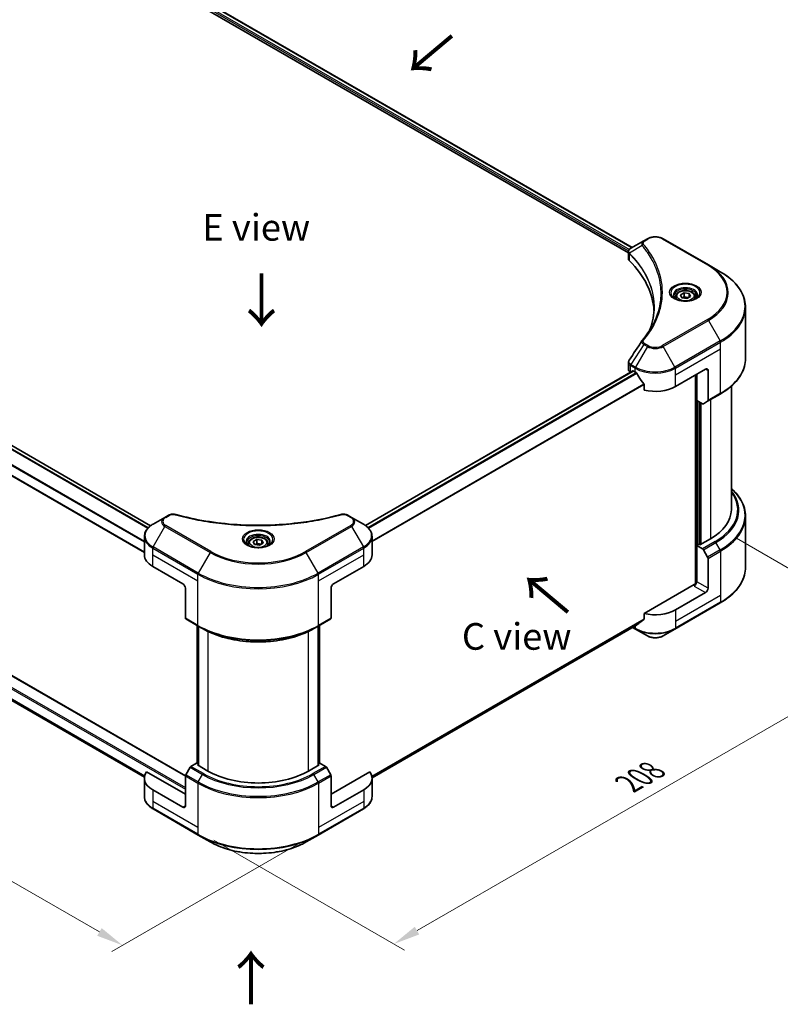
# Model space of a CAD drawing. Units: millimetres. Extents: x 0 to 7684, y 0 to 1264.
# Drawn here: x 214 to 428, y 397 to 674 of the extents above; entities that cross this region are included whole.
import ezdxf

# ---------------------------------------------------------------- set-up
doc = ezdxf.new("R2010")
doc.units = ezdxf.units.MM
doc.header["$LTSCALE"] = 3
doc.layers.get('Defpoints').update_dxf_attribs({"lineweight": 25})
for name, color, linetype, lineweight in [('Dimension (ISO)', 7, 'Continuous', 18), ('Symbol (ISO)', 7, 'Continuous', 18), ('Visible (ISO)', 7, 'Continuous', 35), ('Visible Narrow (ISO)', 7, 'Continuous', 25)]:
    doc.layers.add(name, color=color, linetype=linetype, lineweight=lineweight)
doc.styles.add('Note Text (TK)', font='MS PGothic.ttf')
doc.dimstyles.new('Default - Method 1b (TK)', dxfattribs={"dimscale": 3, "dimtxt": 2.5, "dimasz": 2.5, "dimexe": 1, "dimexo": 1.5, "dimgap": 1, "dimtad": 1, "dimrnd": 1e-08, "dimdsep": 46, "dimtxsty": 'Note Text (TK)', "dimcen": 0.09, "dimdle": 5, "dimclrd": 100, "dimclre": 100, "dimclrt": 7, "dimadec": 1, "dimazin": 1, "dimtfac": 1, "dimtmove": 0, "dimatfit": 3, "dimfxl": 1, "dimtolj": 1, "dimlwd": -1, "dimlwe": -1, "dimarcsym": 0})

# ---------------------------------------------------------------- blocks, each defined once
blk = doc.blocks.new('*D17')
at = {"layer": 'Defpoints', "color": 0}
for p in [(80.34, 571.23), (25.18, 539.39), (298.13, 445.49)]:
    blk.add_point(p, dxfattribs=at)
at = {"layer": 'Dimension (ISO)', "color": 100}
for p, q in [((75.84, 568.63), (22.18, 537.65)), ((236.48, 417.39), (31.68, 535.64)), ((293.63, 442.89), (239.97, 411.91))]:
    blk.add_line(p, q, dxfattribs=at)
for points in [[(32.3, 536.72), (31.05, 534.55), (25.18, 539.39)], [(237.1, 418.48), (235.85, 416.31), (242.97, 413.64)]]:
    blk.add_solid(points, dxfattribs=at)
at = {"layer": 'Dimension (ISO)', "color": 7, "insert": (131.18, 485.19), "char_height": 7.5, "attachment_point": 4, "rotation": 330, "style": 'Note Text (TK)'}
blk.add_mtext('\\A1;{\\Q30.000;\\W0.816;\\H0.816x;308}', dxfattribs=at)
blk = doc.blocks.new('*D18')
at = {"layer": 'Defpoints', "color": 0}
for p in [(411.26, 530.77), (264.19, 445.86), (319.34, 414.02)]:
    blk.add_point(p, dxfattribs=at)
at = {"layer": 'Dimension (ISO)', "color": 100}
for p, q in [((415.76, 528.18), (469.42, 497.2)), ((459.92, 495.18), (325.84, 417.77)), ((268.69, 443.26), (322.34, 412.28))]:
    blk.add_line(p, q, dxfattribs=at)
for points in [[(459.3, 496.26), (460.55, 494.1), (466.42, 498.93)], [(325.21, 418.85), (326.46, 416.68), (319.34, 414.02)]]:
    blk.add_solid(points, dxfattribs=at)
at = {"layer": 'Dimension (ISO)', "color": 7, "insert": (385.28, 459.08), "char_height": 7.5, "attachment_point": 4, "rotation": 30, "style": 'Note Text (TK)'}
blk.add_mtext('\\A1;{\\Q-30.000;\\W0.816;\\H0.816x;208}', dxfattribs=at)

msp = doc.modelspace()

# ---------------------------------------------------------------- linework, layer by layer
at = {"layer": 'Visible (ISO)'}
for p, q in [((239.2251, 692.8085), (385.3312, 608.4542)), ((240.3414, 694.2737), (386.3625, 609.9683)), ((250.8848, 531.6971), (104.8212, 616.0269)), ((390.6545, 612.4463), (389.709, 611.9004)), ((407.8322, 605.0978), (395.1043, 612.4463)), ((249.1149, 524.1878), (99.8243, 610.3808)), ((389.709, 611.9004), (386.0314, 609.7771)), ((385.3312, 606.8533), (385.3312, 608.7516)), ((385.4663, 608.3761), (385.467, 608.3758)), ((385.8747, 608.1404), (385.8768, 608.1391)), ((411.1606, 603.1762), (407.8322, 605.0978)), ((393.1175, 603.9587), (393.119, 603.9578)), ((398.6147, 596.1762), (398.6147, 595.5562)), ((399.9705, 596.6368), (400.9911, 597.2261)), ((400.344, 595.8319), (399.9705, 596.6368)), ((401.7382, 595.6162), (400.344, 595.8319)), ((400.9911, 597.2261), (402.3853, 597.0104)), ((400.9911, 596.1646), (400.9911, 597.2261)), ((402.7589, 596.2054), (401.7382, 595.6162)), ((402.3853, 597.0104), (402.7589, 596.2054)), ((402.3853, 595.9898), (402.3853, 597.0104)), ((404.1147, 596.1762), (404.1147, 595.5562)), ((418.2936, 578.7906), (418.2936, 593.1493)), ((385.3312, 575.701), (385.3312, 577.5992)), ((311.3031, 531.7882), (386.5776, 575.2479)), ((385.9169, 574.8845), (385.9326, 574.8755)), ((386.7276, 575.233), (387.2225, 574.9473)), ((398.5362, 570.8648), (407.0215, 575.7638)), ((404.1931, 574.1308), (404.1931, 515.2234)), ((404.5466, 566.9864), (404.5466, 574.3349)), ((407.7286, 575.3555), (407.7286, 566.9514)), ((389.7567, 571.4227), (389.7567, 569.8784)), ((414.2936, 536.1637), (414.2936, 570.9911)), ((407.6251, 566.7225), (411.1606, 568.7637)), ((406.168, 566.0503), (404.5466, 566.9864)), ((405.2537, 526.4065), (405.2537, 566.5782)), ((407.6251, 566.7225), (406.418, 566.0256)), ((90.5291, 559.5303), (260.6511, 461.3104)), ((103.1501, 545.2152), (249.1312, 460.9329)), ((254.89, 534.0626), (251.5616, 532.141)), ((255.8355, 534.6085), (254.89, 534.0626)), ((307.423, 534.0626), (306.4775, 534.6085)), ((310.7514, 532.141), (307.423, 534.0626)), ((418.2936, 534.3616), (418.2936, 520.0028)), ((249.1149, 523.508), (249.1149, 528.6461)), ((278.4065, 526.774), (278.4065, 526.154)), ((279.7623, 527.2346), (280.7829, 527.8238)), ((280.1359, 526.4297), (279.7623, 527.2346)), ((280.7829, 527.8238), (282.1771, 527.6082)), ((280.7829, 526.7624), (280.7829, 527.8238)), ((282.5507, 526.8032), (281.5301, 526.214)), ((282.1771, 527.6082), (282.5507, 526.8032)), ((282.1771, 526.5875), (282.1771, 527.6082)), ((283.9065, 526.774), (283.9065, 526.154)), ((313.1981, 523.508), (313.1981, 528.6461)), ((405.1123, 526.4882), (404.5466, 526.1616)), ((405.4659, 526.2841), (405.1123, 526.4882)), ((408.4357, 527.9987), (405.4659, 526.2841)), ((281.5301, 526.214), (280.1359, 526.4297)), ((404.5466, 526.1616), (406.168, 525.2255)), ((404.5466, 526.1616), (404.5466, 515.9554)), ((406.418, 524.9616), (407.6251, 522.8708)), ((407.7286, 514.1183), (407.7286, 522.5224)), ((251.458, 520.242), (259.9433, 515.343)), ((302.3697, 515.343), (310.855, 520.242)), ((260.6504, 514.1183), (260.6504, 505.7142)), ((301.6626, 514.1183), (301.6626, 505.7142)), ((403.8395, 515.1389), (389.7567, 507.0081)), ((407.0215, 512.8935), (398.5362, 507.9945)), ((398.4327, 502.6275), (411.1606, 509.976)), ((260.754, 505.4853), (264.2895, 503.444)), ((298.0235, 503.444), (301.5591, 505.4853)), ((389.7567, 507.0081), (389.7567, 505.4638)), ((263.9567, 464.8526), (263.9567, 503.6362)), ((264.2895, 503.444), (265.4966, 502.7471)), ((264.3102, 503.4321), (264.3102, 464.2402)), ((298.0235, 503.444), (296.8164, 502.7471)), ((298.0028, 464.2402), (298.0028, 503.4321)), ((298.3564, 503.6362), (298.3564, 464.8526)), ((313.1945, 460.777), (387.6412, 503.7588)), ((386.5039, 503.1022), (387.3261, 502.6275)), ((387.3261, 502.6275), (390.6545, 500.7059)), ((395.1043, 500.7059), (398.4327, 502.6275)), ((261.9611, 463.7244), (260.754, 461.6336)), ((263.8324, 464.9243), (262.2111, 463.9883)), ((264.3102, 464.6485), (263.8324, 464.9243)), ((264.0445, 464.3936), (264.3102, 464.547)), ((267.0144, 462.679), (264.0445, 464.3936)), ((298.2685, 464.3936), (295.2986, 462.679)), ((298.4806, 464.9243), (298.0028, 464.6485)), ((298.0028, 464.547), (298.2685, 464.3936)), ((300.1019, 463.9883), (298.4806, 464.9243)), ((301.5591, 461.6336), (300.3519, 463.7244)), ((249.1149, 460.6377), (249.1149, 455.4996)), ((260.6504, 456.147), (249.7495, 462.4406)), ((260.6504, 452.881), (260.6504, 461.2851)), ((312.5635, 462.4406), (301.6626, 456.147)), ((301.6626, 452.881), (301.6626, 461.2851)), ((313.1981, 460.6377), (313.1981, 455.4996)), ((259.9433, 452.4728), (251.458, 457.3718)), ((310.855, 457.3718), (302.3697, 452.4728)), ((251.5616, 452.0047), (264.2895, 444.6563)), ((298.0235, 444.6563), (310.7514, 452.0047)), ((264.2895, 444.6563), (267.6179, 442.7346)), ((294.6951, 442.7346), (298.0235, 444.6563))]:
    msp.add_line(p, q, dxfattribs=at)
for centre, major_axis, ratio, start_param, end_param in [((386.2705, 609.3378), (-0.2535, 0.431), 0.57192456, 6.27803832, 6.2829531), ((386.0371, 607.4803), (-0.9459, -2.4314), 0.56075394, 3.75157576, 3.75945641), ((387.3312, 606.8533), (-2, 0), 0.57735027, 0, 0.523143), ((340.5535, 591.2772), (52, 0), 0.57735027, 0.03293186, 0.523143), ((387.3312, 575.701), (-2, 0), 0.57735027, 0, 0.78539816), ((386.7276, 574.9881), (-0.15, 0.2598), 0.57735027, 5.49778714, 6.28318531), ((392.8794, 578.2132), (8, 0), 0.57735027, 3.92699082, 3.97194189), ((392.8794, 578.7031), (5.439, -11.2199), 0.5228786, 4.82400679, 4.91764363), ((392.8794, 578.7031), (5.439, -11.2199), 0.5228786, 4.91764363, 5.12523399), ((407.0215, 574.9473), (0.5, 0.866), 0.57735027, 5.49778714, 7.06858347), ((392.8794, 574.1308), (8, 0), 0.57735027, 4.31138759, 5.49778714), ((406.168, 566.4586), (0.25, -0.433), 0.57735027, 5.49778714, 6.28318531), ((407.3751, 567.1555), (0.25, -0.433), 0.57735027, 0, 0.78539816), ((394.2936, 536.1637), (20, 0), 0.57735027, 5.49778714, 6.28318531), ((406.168, 524.8173), (0.25, -0.433), 0.57735027, 1.57079633, 2.35619449), ((257.1149, 523.508), (-8, 0), 0.57735027, 0, 0.78539816), ((305.1981, 523.508), (8, 0), 0.57735027, 5.49778714, 6.28318531), ((407.3751, 522.7265), (0.25, -0.433), 0.57735027, 0.78539816, 1.57079633), ((403.8395, 515.5471), (-0.5, -0.866), 0.57735027, 0.78539816, 2.35619449), ((259.9433, 514.5265), (-0.5, 0.866), 0.57735027, 3.92699082, 5.49778714), ((302.3697, 514.5265), (-0.5, -0.866), 0.57735027, 3.92699082, 5.49778714), ((404.1931, 514.9348), (0.5, 0), 0.57735027, 1.32748183, 2.35619449), ((407.0215, 513.71), (0.5, 0.866), 0.57735027, 3.92699082, 5.49778714), ((392.8794, 511.2605), (-8, 0), 0.57735027, 1.16979494, 2.35619449), ((261.004, 505.9183), (-0.25, -0.433), 0.57735027, 5.49778714, 6.28318531), ((301.3091, 505.9183), (0.25, -0.433), 0.57735027, 0, 0.78539816), ((392.8794, 506.6881), (-7.9882, -5.5845), 0.07779162, 5.0684181, 5.27600846), ((392.8794, 506.6881), (-7.9882, -5.5845), 0.07779162, 5.27600846, 5.36964529), ((262.2111, 463.58), (-0.25, -0.433), 0.57735027, 3.92699082, 4.71238898), ((300.1019, 463.58), (-0.25, 0.433), 0.57735027, 4.71238898, 5.49778714), ((257.1149, 460.6377), (-8, 0), 0.57735027, 5.88218392, 7.06858347), ((261.004, 461.4893), (-0.25, -0.433), 0.57735027, 4.71238898, 5.49778714), ((281.1565, 470.8439), (-20, 0), 0.57735027, 0.78539816, 2.35619449), ((301.3091, 461.4893), (-0.25, 0.433), 0.57735027, 3.92699082, 4.71238898), ((305.1981, 460.6377), (8, 0), 0.57735027, 5.49778714, 6.6841867), ((259.9433, 453.2893), (0.5, -0.866), 0.57735027, 5.49778714, 7.06858347), ((302.3697, 453.2893), (-0.5, -0.866), 0.57735027, 5.49778714, 7.06858347)]:
    msp.add_ellipse(centre, major_axis=major_axis, ratio=ratio, start_param=start_param, end_param=end_param, dxfattribs=at)
for points, knots in [([(390.6545, 612.4463), (390.9006, 612.5884), (391.1761, 612.703), (391.7645, 612.8761), (392.0775, 612.9344), (392.7164, 612.9929), (393.0423, 612.9929), (393.6813, 612.9344), (393.9942, 612.8761), (394.5827, 612.703), (394.8582, 612.5884), (395.1043, 612.4463)], [1.57079633, 1.57079633, 1.57079633, 1.57079633, 1.88495559, 1.88495559, 2.19911486, 2.19911486, 2.51327412, 2.51327412, 2.82743339, 2.82743339, 3.14159265, 3.14159265, 3.14159265, 3.14159265]), ([(385.3312, 608.7497), (385.3308, 608.8665), (385.355, 608.9854), (385.4422, 609.2081), (385.507, 609.3142), (385.6835, 609.5284), (385.8049, 609.6332), (385.9671, 609.7387), (385.9918, 609.754), (386.0171, 609.7688)], [0, 0, 0, 0, 0.043673718, 0.043673718, 0.089096024, 0.089096024, 0.145939145, 0.145939145, 0.155900815, 0.155900815, 0.155900815, 0.155900815]), ([(418.2936, 593.1493), (418.2936, 593.9051), (418.1904, 594.6607), (417.7825, 596.1474), (417.4781, 596.8784), (416.6803, 598.296), (416.187, 598.9827), (415.0273, 600.2968), (414.3608, 600.9243), (412.8723, 602.1071), (412.0503, 602.6625), (411.1606, 603.1762)], [2.35619449, 2.35619449, 2.35619449, 2.35619449, 2.513274123, 2.513274123, 2.670353756, 2.670353756, 2.827433388, 2.827433388, 2.984513021, 2.984513021, 3.141592654, 3.141592654, 3.141592654, 3.141592654]), ([(398.7388, 595.4612), (398.7052, 595.4852), (398.6728, 595.5096), (398.5475, 595.6092), (398.4662, 595.6863), (398.3304, 595.8402), (398.2759, 595.9169), (398.1919, 596.0661), (398.1623, 596.1386), (398.1237, 596.2792), (398.1147, 596.3473), (398.1147, 596.4153)], [0.105628495, 0.105628495, 0.105628495, 0.105628495, 0.157079633, 0.157079633, 0.314159265, 0.314159265, 0.471238898, 0.471238898, 0.628318531, 0.628318531, 0.785398163, 0.785398163, 0.785398163, 0.785398163]), ([(398.6147, 596.1762), (398.6147, 596.3475), (398.6551, 596.5182), (398.8103, 596.8473), (398.9303, 597.0037), (399.2466, 597.298), (399.4513, 597.4314), (399.9198, 597.6534), (400.1855, 597.7403), (400.7448, 597.8577), (401.0381, 597.8885), (401.6246, 597.8927), (401.9175, 597.8664), (402.4777, 597.7584), (402.7446, 597.6767), (403.2279, 597.461), (403.4439, 597.3268), (403.7946, 597.0138), (403.9317, 596.8353), (404.0806, 596.4909), (404.1147, 596.3338), (404.1147, 596.1762)], [2.35619449, 2.35619449, 2.35619449, 2.35619449, 2.62198886, 2.62198886, 2.91161337, 2.91161337, 3.23970828, 3.23970828, 3.57841915, 3.57841915, 3.91455234, 3.91455234, 4.24911174, 4.24911174, 4.58502719, 4.58502719, 4.92367944, 4.92367944, 5.25327908, 5.25327908, 5.49778714, 5.49778714, 5.49778714, 5.49778714]), ([(404.6147, 596.4153), (404.6147, 596.3473), (404.6056, 596.2792), (404.567, 596.1386), (404.5374, 596.0661), (404.4534, 595.9169), (404.3989, 595.8402), (404.2632, 595.6863), (404.1818, 595.6092), (404.0565, 595.5096), (404.0242, 595.4852), (403.9905, 595.4612)], [3.926990817, 3.926990817, 3.926990817, 3.926990817, 4.08407045, 4.08407045, 4.241150082, 4.241150082, 4.398229715, 4.398229715, 4.555309348, 4.555309348, 4.606760485, 4.606760485, 4.606760485, 4.606760485]), ([(398.463, 595.6061), (398.7396, 595.4464), (399.0663, 595.3063), (399.791, 595.0849), (400.1895, 595.0044), (401.0174, 594.9153), (401.4469, 594.9074), (402.2884, 594.9665), (402.7004, 595.0335), (403.4596, 595.2327), (403.8072, 595.3643), (404.1612, 595.547), (404.2146, 595.5762), (404.2663, 595.6061)], [0, 0, 0, 0, 0.29880315, 0.29880315, 0.60113033, 0.60113033, 0.90635223, 0.90635223, 1.21186251, 1.21186251, 1.51493929, 1.51493929, 1.57079633, 1.57079633, 1.57079633, 1.57079633]), ([(385.3315, 577.5976), (385.3312, 577.7402), (385.36, 577.8861), (385.4482, 578.114), (385.4948, 578.2028), (385.5499, 578.2862)], [0, 0, 0, 0, 0.0519495488, 0.0519495488, 0.0870550603, 0.0870550603, 0.0870550603, 0.0870550603]), ([(418.2936, 578.7906), (418.2936, 578.0348), (418.1904, 577.2792), (417.7825, 575.7925), (417.4781, 575.0615), (416.6803, 573.6439), (416.187, 572.9572), (415.0273, 571.6431), (414.3608, 571.0156), (412.8723, 569.8328), (412.0503, 569.2774), (411.1606, 568.7637)], [3.926990817, 3.926990817, 3.926990817, 3.926990817, 4.08407045, 4.08407045, 4.241150082, 4.241150082, 4.398229715, 4.398229715, 4.555309348, 4.555309348, 4.71238898, 4.71238898, 4.71238898, 4.71238898]), ([(387.6551, 574.6272), (387.6506, 574.6351), (387.646, 574.6429), (387.621, 574.6823), (387.5955, 574.714), (387.5402, 574.7674), (387.5103, 574.7891), (387.4824, 574.8038)], [-0.0705290281, -0.0705290281, -0.0705290281, -0.0705290281, -0.0678449297, -0.0678449297, -0.056529226, -0.056529226, -0.0452135224, -0.0452135224, -0.0452135224, -0.0452135224]), ([(389.7567, 571.4227), (389.7567, 571.4534), (389.7492, 571.4877), (389.7227, 571.5475), (389.7064, 571.5733), (389.6879, 571.5965)], [-0.0932612826, -0.0932612826, -0.0932612826, -0.0932612826, -0.0819853568, -0.0819853568, -0.0730776319, -0.0730776319, -0.0730776319, -0.0730776319]), ([(418.2936, 534.3616), (418.2936, 535.1173), (418.1904, 535.873), (417.7825, 537.3597), (417.4781, 538.0906), (416.6803, 539.5083), (416.187, 540.195), (415.2091, 541.303), (414.7704, 541.7401), (414.2936, 542.1611)], [3.926990817, 3.926990817, 3.926990817, 3.926990817, 4.08407045, 4.08407045, 4.241150082, 4.241150082, 4.398229715, 4.398229715, 4.506045066, 4.506045066, 4.506045066, 4.506045066]), ([(255.8355, 534.6085), (256.0207, 534.7154), (256.2343, 534.7998), (256.6789, 534.9131), (256.9149, 534.9453), (257.3712, 534.9555), (257.5982, 534.9371), (257.8556, 534.8821), (257.9013, 534.871), (257.9462, 534.8586)], [0, 0, 0, 0, 0.072836875, 0.072836875, 0.143219194, 0.143219194, 0.209823141, 0.209823141, 0.224395958, 0.224395958, 0.224395958, 0.224395958]), ([(257.9462, 534.8586), (263.3486, 533.3725), (269.267, 532.3975), (280.8915, 531.6535), (286.7379, 531.8195), (296.4698, 533.0085), (300.5407, 533.8061), (304.3668, 534.8586)], [0, 0, 0, 0, 1.7965518, 1.7965518, 3.5088591, 3.5088591, 4.78123692, 4.78123692, 4.78123692, 4.78123692]), ([(304.3668, 534.8586), (304.5564, 534.9108), (304.7617, 534.9404), (305.1665, 534.957), (305.3706, 534.9452), (305.7791, 534.8831), (305.9866, 534.8283), (306.2812, 534.7119), (306.3828, 534.6632), (306.4775, 534.6085)], [0, 0, 0, 0, 0.061478285, 0.061478285, 0.121667356, 0.121667356, 0.18735111, 0.18735111, 0.224619233, 0.224619233, 0.224619233, 0.224619233]), ([(251.5616, 532.141), (251.2643, 531.9693), (250.988, 531.7828), (250.4844, 531.3826), (250.257, 531.1689), (249.8579, 530.7167), (249.6862, 530.4782), (249.4062, 529.9806), (249.2979, 529.7214), (249.1522, 529.1901), (249.1149, 528.9182), (249.1149, 528.6461)], [0, 0, 0, 0, 0.157079633, 0.157079633, 0.314159265, 0.314159265, 0.471238898, 0.471238898, 0.628318531, 0.628318531, 0.785398163, 0.785398163, 0.785398163, 0.785398163]), ([(313.1981, 528.6461), (313.1981, 528.9182), (313.1609, 529.1901), (313.0151, 529.7214), (312.9068, 529.9806), (312.6268, 530.4782), (312.4551, 530.7167), (312.056, 531.1689), (311.8287, 531.3826), (311.325, 531.7828), (311.0488, 531.9693), (310.7514, 532.141)], [3.926990817, 3.926990817, 3.926990817, 3.926990817, 4.08407045, 4.08407045, 4.241150082, 4.241150082, 4.398229715, 4.398229715, 4.555309348, 4.555309348, 4.71238898, 4.71238898, 4.71238898, 4.71238898]), ([(278.5307, 526.059), (278.497, 526.083), (278.4647, 526.1074), (278.3393, 526.207), (278.258, 526.2841), (278.1222, 526.438), (278.0678, 526.5147), (277.9838, 526.6639), (277.9541, 526.7364), (277.9156, 526.877), (277.9065, 526.9451), (277.9065, 527.0131)], [4.818017476, 4.818017476, 4.818017476, 4.818017476, 4.869468613, 4.869468613, 5.026548246, 5.026548246, 5.183627878, 5.183627878, 5.340707511, 5.340707511, 5.497787144, 5.497787144, 5.497787144, 5.497787144]), ([(278.4065, 526.774), (278.4065, 526.9453), (278.4469, 527.116), (278.6021, 527.4451), (278.7221, 527.6015), (279.0385, 527.8958), (279.2432, 528.0292), (279.7116, 528.2512), (279.9774, 528.3381), (280.5367, 528.4555), (280.83, 528.4862), (281.4164, 528.4905), (281.7094, 528.4642), (282.2695, 528.3562), (282.5365, 528.2745), (283.0197, 528.0588), (283.2358, 527.9246), (283.5865, 527.6116), (283.7236, 527.4331), (283.8724, 527.0887), (283.9065, 526.9316), (283.9065, 526.774)], [2.35619449, 2.35619449, 2.35619449, 2.35619449, 2.62198886, 2.62198886, 2.91161337, 2.91161337, 3.23970828, 3.23970828, 3.57841915, 3.57841915, 3.91455234, 3.91455234, 4.24911174, 4.24911174, 4.58502719, 4.58502719, 4.92367944, 4.92367944, 5.25327908, 5.25327908, 5.49778714, 5.49778714, 5.49778714, 5.49778714]), ([(284.4065, 527.0131), (284.4065, 526.9451), (284.3974, 526.877), (284.3589, 526.7364), (284.3292, 526.6639), (284.2452, 526.5147), (284.1908, 526.438), (284.055, 526.2841), (283.9737, 526.207), (283.8483, 526.1074), (283.816, 526.083), (283.7823, 526.059)], [2.35619449, 2.35619449, 2.35619449, 2.35619449, 2.513274123, 2.513274123, 2.670353756, 2.670353756, 2.827433388, 2.827433388, 2.984513021, 2.984513021, 3.035964158, 3.035964158, 3.035964158, 3.035964158]), ([(278.2549, 526.2039), (278.5314, 526.0442), (278.8581, 525.904), (279.5828, 525.6827), (279.9814, 525.6022), (280.8093, 525.5131), (281.2387, 525.5052), (282.0803, 525.5643), (282.4922, 525.6313), (283.2515, 525.8305), (283.5991, 525.9621), (283.953, 526.1448), (284.0065, 526.174), (284.0582, 526.2039)], [1.57079633, 1.57079633, 1.57079633, 1.57079633, 1.86959948, 1.86959948, 2.17192665, 2.17192665, 2.47714855, 2.47714855, 2.78265884, 2.78265884, 3.08573562, 3.08573562, 3.14159265, 3.14159265, 3.14159265, 3.14159265]), ([(418.2936, 520.0028), (418.2936, 519.2471), (418.1904, 518.4915), (417.7825, 517.0048), (417.4781, 516.2738), (416.6803, 514.8561), (416.187, 514.1694), (415.0273, 512.8553), (414.3608, 512.2279), (412.8723, 511.0451), (412.0503, 510.4897), (411.1606, 509.976)], [2.35619449, 2.35619449, 2.35619449, 2.35619449, 2.513274123, 2.513274123, 2.670353756, 2.670353756, 2.827433388, 2.827433388, 2.984513021, 2.984513021, 3.141592654, 3.141592654, 3.141592654, 3.141592654]), ([(389.6879, 505.3241), (389.7061, 505.3377), (389.722, 505.355), (389.7489, 505.4014), (389.7567, 505.4326), (389.7567, 505.4638)], [-0.0201957606, -0.0201957606, -0.0201957606, -0.0201957606, -0.0114837322, -0.0114837322, 0, 0, 0, 0]), ([(265.4966, 502.7471), (267.1496, 501.7927), (269.0546, 500.9947), (273.1887, 499.7785), (275.4172, 499.3608), (279.9865, 498.943), (282.3265, 498.943), (286.8959, 499.3608), (289.1244, 499.7785), (293.2584, 500.9947), (295.1634, 501.7927), (296.8164, 502.7471)], [1.57079633, 1.57079633, 1.57079633, 1.57079633, 1.88495559, 1.88495559, 2.19911486, 2.19911486, 2.51327412, 2.51327412, 2.82743339, 2.82743339, 3.14159265, 3.14159265, 3.14159265, 3.14159265]), ([(387.6412, 503.7588), (387.6412, 503.7588), (387.6412, 503.7588), (387.646, 503.7616), (387.6506, 503.7647), (387.6551, 503.7682)], [-0.02261472819, -0.02261472819, -0.02261472819, -0.02261472819, -0.02260378156, -0.02260378156, -0.01993037131, -0.01993037131, -0.01993037131, -0.01993037131]), ([(390.6545, 500.7059), (390.9006, 500.5638), (391.1761, 500.4492), (391.7645, 500.2761), (392.0775, 500.2177), (392.7164, 500.1593), (393.0423, 500.1593), (393.6813, 500.2177), (393.9942, 500.2761), (394.5827, 500.4492), (394.8582, 500.5638), (395.1043, 500.7059)], [1.57079633, 1.57079633, 1.57079633, 1.57079633, 1.88495559, 1.88495559, 2.19911486, 2.19911486, 2.51327412, 2.51327412, 2.82743339, 2.82743339, 3.14159265, 3.14159265, 3.14159265, 3.14159265]), ([(251.5616, 452.0047), (251.2643, 452.1764), (250.988, 452.3629), (250.4844, 452.7631), (250.257, 452.9768), (249.8579, 453.429), (249.6862, 453.6675), (249.4062, 454.1651), (249.2979, 454.4243), (249.1522, 454.9556), (249.1149, 455.2275), (249.1149, 455.4996)], [3.141592654, 3.141592654, 3.141592654, 3.141592654, 3.298672286, 3.298672286, 3.455751919, 3.455751919, 3.612831552, 3.612831552, 3.769911184, 3.769911184, 3.926990817, 3.926990817, 3.926990817, 3.926990817]), ([(313.1981, 455.4996), (313.1981, 455.2275), (313.1609, 454.9556), (313.0151, 454.4243), (312.9068, 454.1651), (312.6268, 453.6675), (312.4551, 453.429), (312.056, 452.9768), (311.8287, 452.7631), (311.325, 452.3629), (311.0488, 452.1764), (310.7514, 452.0047)], [0.785398163, 0.785398163, 0.785398163, 0.785398163, 0.942477796, 0.942477796, 1.099557429, 1.099557429, 1.256637061, 1.256637061, 1.413716694, 1.413716694, 1.570796327, 1.570796327, 1.570796327, 1.570796327]), ([(267.6179, 442.7346), (269.0488, 441.9085), (270.6965, 441.2183), (274.2707, 440.1669), (276.1968, 439.8059), (280.1455, 439.4448), (282.1675, 439.4448), (286.1163, 439.8059), (288.0423, 440.1669), (291.6165, 441.2183), (293.2642, 441.9085), (294.6951, 442.7346)], [3.14159265, 3.14159265, 3.14159265, 3.14159265, 3.45575192, 3.45575192, 3.76991118, 3.76991118, 4.08407045, 4.08407045, 4.39822972, 4.39822972, 4.71238898, 4.71238898, 4.71238898, 4.71238898])]:
    msp.add_open_spline(points, degree=3, knots=knots, dxfattribs=at)
for points, weights in [([(400.9911, 596.1646), (400.7406, 595.9365), (400.5234, 595.8041)], [2.47907954222, 2.65359322647, 2.66928636516]), ([(402.3035, 595.9425), (401.6566, 595.8993), (400.9911, 596.1646)], [1.01523736138, 1.14666441016, 1]), ([(280.7829, 526.7624), (280.5324, 526.5343), (280.3152, 526.4019)], [2.47907954222, 2.65359322647, 2.66928636516]), ([(282.0953, 526.5403), (281.4485, 526.4971), (280.7829, 526.7624)], [1.01523736138, 1.14666441016, 1])]:
    msp.add_rational_spline(points, weights, degree=2, dxfattribs=at)
for points in [[(391.4323, 587.0981), (392.177, 589.1166), (392.5517, 591.1808), (392.5535, 593.2313)], [(392.5529, 593.2399), (392.5529, 593.237), (392.5529, 593.2341), (392.5529, 593.2313)], [(389.2251, 583.8336), (390.3642, 585.214), (391.3266, 586.6437), (392.0953, 588.1004)], [(385.551, 578.2873), (386.7492, 580.0971), (387.9464, 581.9077), (389.1421, 583.7193)], [(389.1528, 583.7363), (389.1751, 583.7699), (389.1993, 583.8024), (389.2251, 583.8336)], [(385.5502, 578.2861), (385.5504, 578.2865), (385.5507, 578.2869), (385.551, 578.2874)]]:
    msp.add_open_spline(points, degree=3, dxfattribs=at)
at = {"layer": 'Visible Narrow (ISO)'}
for p, q in [((239.4372, 693.3393), (385.3898, 609.0735)), ((239.5389, 693.7704), (385.6088, 609.437)), ((240.256, 694.2215), (386.2746, 609.9176)), ((250.0511, 530.9356), (103.8778, 615.3288)), ((250.2178, 531.1157), (104.0034, 615.5326)), ((250.8088, 531.6395), (104.7334, 615.9762)), ((389.959, 611.8757), (390.9045, 612.4216)), ((394.8543, 612.4216), (407.5822, 605.0731)), ((249.1149, 524.2892), (99.9772, 610.3939)), ((249.1149, 527.0583), (101.8457, 612.0842)), ((249.1149, 527.2719), (101.851, 612.2947)), ((389.1964, 610.5177), (385.6621, 608.3565)), ((385.4461, 609.041), (385.4471, 609.0404)), ((385.5986, 606.2764), (385.5986, 608.2412)), ((385.6195, 609.4308), (385.6199, 609.4306)), ((392.7625, 604.8168), (392.7626, 604.8168)), ((407.5822, 589.7287), (394.8543, 582.3803)), ((395.1043, 582.1164), (407.8322, 589.4648)), ((407.8322, 589.4648), (411.1606, 583.6998)), ((389.709, 582.6622), (386.0314, 577.0989)), ((390.6545, 582.1164), (387.3261, 576.3514)), ((389.709, 582.6622), (390.6545, 582.1164)), ((390.9045, 582.3803), (389.959, 582.9261)), ((398.4327, 576.3514), (395.1043, 582.1164)), ((411.1606, 583.6998), (398.4327, 576.3514)), ((398.5362, 576.0029), (411.2642, 583.3514)), ((411.2642, 581.4792), (411.2642, 583.3514)), ((398.5362, 574.1308), (411.2642, 581.4792)), ((411.2642, 568.9926), (411.2642, 581.4792)), ((385.9169, 574.8845), (385.9169, 576.7566)), ((385.9278, 576.7504), (387.2225, 576.0029)), ((387.3261, 576.3514), (386.0314, 577.0989)), ((311.3813, 531.7318), (386.7276, 575.233)), ((311.9916, 531.2192), (387.4824, 574.8038)), ((312.1647, 531.0428), (387.6551, 574.6272)), ((387.2225, 574.9473), (387.2225, 576.0029)), ((398.5362, 574.1308), (398.5362, 576.0029)), ((398.5362, 570.8648), (398.5362, 574.1308)), ((404.3345, 574.2124), (404.3345, 515.2498)), ((407.0215, 575.7638), (407.7286, 575.3555)), ((313.1981, 527.4352), (389.6879, 571.5965)), ((313.1981, 527.2216), (389.7567, 571.4227)), ((411.2642, 568.9926), (407.7286, 566.9514)), ((404.7588, 526.2841), (404.7588, 566.8639)), ((405.3952, 566.4965), (405.3952, 526.3249)), ((405.8194, 526.4882), (405.8194, 566.2516)), ((408.4357, 567.1905), (408.4357, 527.9987)), ((87.4093, 557.5559), (260.6504, 457.5351)), ((87.6214, 557.9233), (260.6504, 458.0249)), ((90.3791, 559.5155), (260.6504, 461.2093)), ((101.8457, 546.452), (249.2155, 461.368)), ((101.8457, 546.3519), (249.1928, 461.281)), ((103.1427, 545.2209), (249.1314, 460.9343)), ((255.14, 534.0379), (256.0855, 534.5837)), ((306.2275, 534.5837), (307.173, 534.0379)), ((251.5616, 525.7286), (254.89, 531.4936)), ((254.89, 531.4936), (267.6179, 524.1451)), ((267.8679, 524.409), (255.14, 531.7575)), ((307.173, 531.7575), (294.4451, 524.409)), ((294.6951, 524.1451), (307.423, 531.4936)), ((307.423, 531.4936), (310.7514, 525.7286)), ((409.7035, 527.2668), (406.168, 525.2255)), ((406.418, 524.9616), (409.9535, 527.0029)), ((411.1606, 524.9121), (409.9535, 527.0029)), ((251.458, 523.508), (251.458, 525.3801)), ((251.458, 525.3801), (264.1859, 518.0316)), ((264.2895, 518.3801), (251.5616, 525.7286)), ((267.6179, 524.1451), (264.2895, 518.3801)), ((298.0235, 518.3801), (294.6951, 524.1451)), ((310.7514, 525.7286), (298.0235, 518.3801)), ((298.1271, 518.0316), (310.855, 525.3801)), ((310.855, 523.508), (310.855, 525.3801)), ((411.1606, 524.9121), (407.6251, 522.8708)), ((407.7286, 522.5224), (411.2642, 524.5636)), ((411.2642, 524.5636), (411.2642, 512.077)), ((251.458, 523.508), (264.1859, 516.1595)), ((251.458, 520.242), (251.458, 523.508)), ((298.1271, 516.1595), (310.855, 523.508)), ((310.855, 520.242), (310.855, 523.508)), ((264.1859, 516.1595), (264.1859, 518.0316)), ((264.1859, 503.6729), (264.1859, 516.1595)), ((298.1271, 516.1595), (298.1271, 518.0316)), ((298.1271, 503.6729), (298.1271, 516.1595)), ((407.7286, 514.1183), (404.5466, 515.9554)), ((403.8395, 514.7306), (407.0215, 512.8935)), ((411.2642, 512.077), (398.5362, 504.7286)), ((411.2642, 510.2049), (398.5362, 502.8564)), ((411.2642, 512.077), (411.2642, 510.2049)), ((398.5362, 507.9945), (398.5362, 504.7286)), ((264.1859, 503.6729), (260.6504, 505.7142)), ((301.6626, 505.7142), (298.1271, 503.6729)), ((313.1332, 461.2252), (389.7567, 505.4638)), ((313.1515, 461.1358), (389.6879, 505.3241)), ((398.5362, 504.7286), (398.5362, 502.8564)), ((264.0445, 464.8019), (264.0445, 503.5855)), ((264.3981, 464.1895), (264.3981, 503.3813)), ((267.0144, 501.9481), (267.0144, 462.679)), ((295.2986, 462.679), (295.2986, 501.9481)), ((297.9149, 503.3813), (297.9149, 464.1895)), ((298.2685, 503.5855), (298.2685, 464.8019)), ((313.1944, 460.7784), (387.6551, 503.7682)), ((387.2225, 502.8564), (386.6504, 503.1867)), ((387.2225, 503.5171), (387.2225, 502.8564)), ((261.9611, 463.7244), (265.4966, 461.6831)), ((265.7466, 461.947), (262.2111, 463.9883)), ((300.1019, 463.9883), (296.5664, 461.947)), ((296.8164, 461.6831), (300.3519, 463.7244)), ((260.6504, 461.2851), (264.1859, 459.2439)), ((264.2895, 459.5924), (260.754, 461.6336)), ((264.2895, 459.5924), (265.4966, 461.6831)), ((298.0235, 459.5924), (296.8164, 461.6831)), ((301.5591, 461.6336), (298.0235, 459.5924)), ((298.1271, 459.2439), (301.6626, 461.2851)), ((251.458, 457.3718), (251.458, 454.1058)), ((264.1859, 459.2439), (264.1859, 446.7573)), ((298.1271, 459.2439), (298.1271, 446.7573)), ((310.855, 457.3718), (310.855, 454.1058)), ((251.458, 454.1058), (251.458, 452.2336)), ((264.1859, 446.7573), (251.458, 454.1058)), ((264.1859, 444.8852), (251.458, 452.2336)), ((260.6504, 452.881), (259.9433, 452.4728)), ((310.855, 454.1058), (298.1271, 446.7573)), ((310.855, 452.2336), (298.1271, 444.8852)), ((302.3697, 452.4728), (301.6626, 452.881)), ((310.855, 454.1058), (310.855, 452.2336)), ((264.1859, 446.7573), (264.1859, 444.8852)), ((298.1271, 446.7573), (298.1271, 444.8852))]:
    msp.add_line(p, q, dxfattribs=at)
for centre, major_axis, ratio, start_param, end_param in [((390.9045, 612.0133), (-0.25, 0.433), 0.57735027, 5.49778714, 6.28318531), ((392.8794, 611.2814), (2.7929, 0), 0.57735027, 0.78539816, 2.35619449), ((394.8543, 612.0133), (0.25, 0.433), 0.57735027, 0, 0.78539816), ((389.6108, 610.4698), (-0.3856, -0.3182), 0.7371107, 4.16590415, 5.32901143), ((389.959, 611.4674), (-0.25, 0.433), 0.57735027, 5.49778714, 6.28318531), ((386.0318, 608.3854), (0.3038, 0.3971), 0.7825254, 2.02708282, 2.42717461), ((386.0695, 608.3524), (-0.3544, -0.3527), 0.70765843, 5.32110362, 5.66947619), ((392.8794, 605.9656), (-3.8536, 0), 0.57735027, 5.19751307, 5.19759502), ((392.8794, 605.677), (4, 0), 0.57735027, 2.00772271, 2.00778721), ((407.5822, 604.6648), (0.25, 0.433), 0.57735027, 0, 0.78539816), ((394.2936, 597.4009), (18.7929, 0), 0.57735027, 5.49778714, 7.06858347), ((394.2936, 597.2813), (19.1464, 0), 0.57735027, 5.49778714, 7.06858347), ((394.2936, 593.438), (23.8536, 0), 0.57735027, 5.49778714, 7.06858347), ((401.3647, 597.2813), (-4.1036, 0), 0.57735027, 2.35619449, 7.06858347), ((401.3647, 596.704), (3.3964, 0), 0.57735027, 5.59811367, 10.10984959), ((401.3647, 596.4153), (-3.25, 0), 0.57735027, 3.14159265, 6.28318531), ((401.3647, 596.1762), (-2.75, 0), 0.57735027, 0, 0.56017967), ((401.3647, 596.1762), (2.75, 0), 0.57735027, 5.72300564, 6.28318531), ((394.2936, 593.1493), (24, 0), 0.57735027, 5.49778714, 6.28318531), ((407.5822, 589.3205), (0.25, -0.433), 0.57735027, 1.57079633, 2.35619449), ((389.6108, 583.5155), (-0.3856, 0.3182), 0.7371107, 5.25887382, 6.28368277), ((389.959, 582.5179), (-0.25, -0.433), 0.57735027, 3.92699082, 4.71238898), ((390.9045, 581.972), (-0.25, -0.433), 0.57735027, 3.92699082, 4.71238898), ((392.8794, 583.4009), (3.1464, 0), 0.57735027, 3.92699082, 5.49778714), ((392.8794, 583.5205), (-2.7929, 0), 0.57735027, 0.78539816, 2.35619449), ((394.8543, 581.972), (0.25, -0.433), 0.57735027, 1.57079633, 2.35619449), ((410.9106, 583.5555), (-0.25, 0.433), 0.57735027, 3.92699082, 4.71238898), ((386.2705, 576.9608), (0.2465, 0.435), 0.58272546, 1.56556184, 2.35147354), ((385.8073, 575.7469), (0.8023, -1.0512), 0.63699938, 2.15065267, 2.16111382), ((386.2814, 576.9545), (-0.25, -0.433), 0.57735027, 4.71238898, 5.49778714), ((386.0371, 575.2112), (-1.2044, 2.0222), 0.56434082, 5.47427826, 5.48216015), ((387.5761, 576.207), (0.25, 0.433), 0.57735027, 1.57079633, 2.35619449), ((392.8794, 579.5576), (-7.8536, 0), 0.57735027, 0.78539816, 2.35619449), ((398.1827, 576.207), (-0.25, 0.433), 0.57735027, 3.92699082, 4.71238898), ((394.2936, 578.7906), (24, 0), 0.57735027, 5.49778714, 6.28318531), ((392.8794, 579.2689), (8, 0), 0.57735027, 3.92699082, 5.49778714), ((410.9106, 569.1968), (0.25, -0.433), 0.57735027, 0, 0.78539816), ((394.2936, 536.1637), (21.7929, 0), 0.57735027, 5.49778714, 6.69165342), ((394.2936, 536.0441), (22.1464, 0), 0.57735027, 5.49778714, 6.72709511), ((394.2936, 534.6503), (23.8536, 0), 0.57735027, 5.49778714, 6.85954973), ((257.8134, 534.3765), (0.1326, 0.4821), 0.35119009, 6.28221179, 6.94763605), ((304.4996, 534.3765), (-0.1326, 0.4821), 0.35119009, 5.61873456, 6.28415883), ((257.1149, 528.9348), (-7.8536, 0), 0.57735027, 5.49778714, 7.06858347), ((257.1149, 532.7781), (-3.1464, 0), 0.57735027, 5.49778714, 7.06858347), ((257.1149, 532.8977), (-2.7929, 0), 0.57735027, 5.49778714, 7.06858347), ((255.14, 533.6296), (-0.25, 0.433), 0.57735027, 5.49778714, 6.28318531), ((256.0855, 534.1755), (-0.25, 0.433), 0.57735027, 5.49778714, 6.28318531), ((306.2275, 534.1755), (0.25, 0.433), 0.57735027, 0, 0.78539816), ((307.173, 533.6296), (0.25, 0.433), 0.57735027, 0, 0.78539816), ((305.1981, 532.8977), (2.7929, 0), 0.57735027, 5.49778714, 7.06858347), ((305.1981, 532.7781), (3.1464, 0), 0.57735027, 5.49778714, 7.06858347), ((305.1981, 528.9348), (7.8536, 0), 0.57735027, 5.49778714, 7.06858347), ((394.2936, 534.3616), (24, 0), 0.57735027, 5.49778714, 6.28318531), ((255.14, 531.3492), (-0.25, -0.433), 0.57735027, 3.92699082, 4.71238898), ((281.1565, 527.8791), (-4.1036, 0), 0.57735027, 2.35619449, 7.06858347), ((281.1565, 527.3018), (3.3964, 0), 0.57735027, 5.59811367, 10.10984959), ((307.173, 531.3492), (0.25, -0.433), 0.57735027, 1.57079633, 2.35619449), ((257.1149, 528.6461), (-8, 0), 0.57735027, 0, 0.78539816), ((281.1565, 527.0131), (-3.25, 0), 0.57735027, 3.14159265, 6.28318531), ((281.1565, 526.774), (-2.75, 0), 0.57735027, 0, 0.56017967), ((281.1565, 526.774), (2.75, 0), 0.57735027, 5.72300564, 6.28318531), ((305.1981, 528.6461), (8, 0), 0.57735027, 5.49778714, 6.28318531), ((409.7035, 526.8585), (0.25, -0.433), 0.57735027, 1.57079633, 2.35619449), ((251.8116, 525.5842), (0.25, 0.433), 0.57735027, 1.57079633, 2.35619449), ((267.8679, 524.0008), (-0.25, -0.433), 0.57735027, 3.92699082, 4.71238898), ((281.1565, 531.9616), (19.1464, 0), 0.57735027, 3.92699082, 5.49778714), ((281.1565, 532.0812), (-18.7929, 0), 0.57735027, 0.78539816, 2.35619449), ((294.4451, 524.0008), (-0.25, 0.433), 0.57735027, 4.71238898, 5.49778714), ((310.5014, 525.5842), (-0.25, 0.433), 0.57735027, 3.92699082, 4.71238898), ((410.9106, 524.7677), (-0.25, 0.433), 0.57735027, 3.92699082, 4.71238898), ((264.5395, 518.2358), (0.25, 0.433), 0.57735027, 1.57079633, 2.35619449), ((281.1565, 528.1183), (-23.8536, 0), 0.57735027, 0.78539816, 2.35619449), ((297.7735, 518.2358), (-0.25, 0.433), 0.57735027, 3.92699082, 4.71238898), ((394.2936, 520.0028), (24, 0), 0.57735027, 5.49778714, 6.28318531), ((281.1565, 527.8296), (24, 0), 0.57735027, 3.92699082, 5.49778714), ((410.9106, 510.409), (0.25, -0.433), 0.57735027, 0, 0.78539816), ((281.1565, 513.4709), (-24, 0), 0.57735027, 0.78539816, 2.35619449), ((264.5395, 503.877), (-0.25, -0.433), 0.57735027, 5.49778714, 6.28318531), ((281.1565, 513.1822), (23.8536, 0), 0.57735027, 3.92699082, 5.49778714), ((281.1565, 511.7883), (-22.1464, 0), 0.57735027, 0.78539816, 2.35619449), ((297.7735, 503.877), (0.25, -0.433), 0.57735027, 0, 0.78539816), ((392.8794, 506.1224), (-8, 0), 0.57735027, 0.78539816, 2.35619449), ((387.5761, 503.0605), (-0.25, -0.433), 0.57735027, 5.49778714, 6.28318531), ((392.8794, 505.8337), (7.8536, 0), 0.57735027, 3.92699082, 5.49778714), ((398.1827, 503.0605), (0.25, -0.433), 0.57735027, 0, 0.78539816), ((392.8794, 501.9904), (-3.1464, 0), 0.57735027, 0.78539816, 2.35619449), ((265.7466, 461.5388), (-0.25, -0.433), 0.57735027, 3.92699082, 4.71238898), ((281.1565, 470.7244), (22.1464, 0), 0.57735027, 3.92699082, 5.49778714), ((281.1565, 470.8439), (-21.7929, 0), 0.57735027, 0.78539816, 2.35619449), ((296.5664, 461.5388), (0.25, -0.433), 0.57735027, 1.57079633, 2.35619449), ((264.5395, 459.448), (0.25, 0.433), 0.57735027, 1.57079633, 2.35619449), ((281.1565, 469.0419), (24, 0), 0.57735027, 3.92699082, 5.49778714), ((281.1565, 469.3305), (-23.8536, 0), 0.57735027, 0.78539816, 2.35619449), ((297.7735, 459.448), (-0.25, 0.433), 0.57735027, 3.92699082, 4.71238898), ((257.1149, 455.4996), (-8, 0), 0.57735027, 0, 0.78539816), ((305.1981, 455.4996), (8, 0), 0.57735027, 5.49778714, 6.28318531), ((251.8116, 452.4378), (-0.25, -0.433), 0.57735027, 5.49778714, 6.28318531), ((310.5014, 452.4378), (0.25, -0.433), 0.57735027, 0, 0.78539816), ((281.1565, 454.6831), (-24, 0), 0.57735027, 0.78539816, 2.35619449), ((264.5395, 445.0893), (-0.25, -0.433), 0.57735027, 5.49778714, 6.28318531), ((281.1565, 454.3944), (23.8536, 0), 0.57735027, 3.92699082, 5.49778714), ((297.7735, 445.0893), (0.25, -0.433), 0.57735027, 0, 0.78539816), ((281.1565, 450.5511), (-19.1464, 0), 0.57735027, 0.78539816, 2.35619449)]:
    msp.add_ellipse(centre, major_axis=major_axis, ratio=ratio, start_param=start_param, end_param=end_param, dxfattribs=at)
for centre, major_axis in [((401.3647, 597.4009), (-4.4571, 0)), ((401.3647, 596.4211), (2.45, 0)), ((281.1565, 527.9987), (4.4571, 0)), ((281.1565, 527.0189), (2.45, 0))]:
    msp.add_ellipse(centre, major_axis=major_axis, ratio=0.57735027, dxfattribs=at)
for points, knots in [([(385.6191, 608.4238), (385.528, 608.5549), (385.4729, 608.685), (385.4509, 608.8104), (385.436, 608.8953), (385.4363, 608.9785), (385.4503, 609.0607), (385.4632, 609.1369), (385.4873, 609.2093), (385.5226, 609.2792), (385.6128, 609.4579), (385.7893, 609.6343), (386.0183, 609.7695)], [0, 0, 0, 0, 0.05028531, 0.05028531, 0.05028531, 0.084337626, 0.084337626, 0.084337626, 0.115936047, 0.115936047, 0.115936047, 0.196787795, 0.196787795, 0.196787795, 0.196787795]), ([(389.709, 611.9004), (389.5569, 611.8126), (389.4007, 611.6815), (389.308, 611.5702), (389.2777, 611.5339), (389.2517, 611.4981), (389.2287, 611.462), (389.1802, 611.3858), (389.1435, 611.3082), (389.1168, 611.2144), (389.0962, 611.1425), (389.0844, 611.068), (389.0832, 610.9901), (389.0827, 610.9565), (389.0842, 610.9223), (389.0877, 610.8874), (389.0995, 610.7716), (389.1322, 610.6495), (389.1964, 610.5177)], [-0.187504168, -0.187504168, -0.187504168, -0.187504168, -0.134326228, -0.134326228, -0.134326228, -0.116955095, -0.116955095, -0.116955095, -0.080358929, -0.080358929, -0.080358929, -0.0522949, -0.0522949, -0.0522949, -0.040179465, -0.040179465, -0.040179465, 0, 0, 0, 0]), ([(389.1964, 610.5177), (389.2075, 610.504), (389.2186, 610.4904), (389.2297, 610.4768), (389.2949, 610.3964), (389.3887, 610.2796), (389.4482, 610.2045), (389.4856, 610.1572), (389.5153, 610.1195), (389.548, 610.0778), (389.5631, 610.0586), (389.5789, 610.0384), (389.5971, 610.0151), (389.8593, 609.6802), (390.1219, 609.3308), (390.3563, 609.0036), (390.4269, 608.9051), (390.4965, 608.8065), (390.5673, 608.7047), (390.9907, 608.0956), (391.3811, 607.4759), (391.7373, 606.85), (392.0344, 606.3279), (392.3096, 605.7982), (392.558, 605.2677), (392.905, 604.5262), (393.2008, 603.7839), (393.4525, 603.0307), (393.7833, 602.0407), (394.0352, 601.0377), (394.1973, 600.0332), (394.4585, 598.4157), (394.4957, 596.7929), (394.3198, 595.1724), (394.2866, 594.8666), (394.2456, 594.5613), (394.1964, 594.2565), (394.0343, 593.2525), (393.7837, 592.2528), (393.4527, 591.2624), (393.2012, 590.5099), (392.9055, 589.7676), (392.5583, 589.0268), (392.4131, 588.717), (392.2586, 588.4075), (392.0959, 588.0999)], [-4.82621249, -4.82621249, -4.82621249, -4.82621249, -4.81844842, -4.81844842, -4.81844842, -4.77269349, -4.77269349, -4.77269349, -4.74390962, -4.74390962, -4.74390962, -4.73061692, -4.73061692, -4.73061692, -4.53913686, -4.53913686, -4.53913686, -4.48148303, -4.48148303, -4.48148303, -4.13675357, -4.13675357, -4.13675357, -3.84919093, -3.84919093, -3.84919093, -3.44729464, -3.44729464, -3.44729464, -2.91901319, -2.91901319, -2.91901319, -2.06837678, -2.06837678, -2.06837678, -1.90783066, -1.90783066, -1.90783066, -1.37891786, -1.37891786, -1.37891786, -0.97698999, -0.97698999, -0.97698999, -0.8088608, -0.8088608, -0.8088608, -0.8088608]), ([(389.6108, 610.878), (389.5532, 610.9479), (389.4782, 611.0978), (389.4755, 611.4622), (389.7065, 611.7299), (389.959, 611.8757)], [0, 0, 0, 0, 0.040179465, 0.080358929, 0.187504168, 0.187504168, 0.187504168, 0.187504168]), ([(389.6108, 583.9238), (390.1051, 584.5227), (391.0286, 585.7384), (392.6042, 588.2329), (394.052, 591.4498), (395.2217, 596.7257), (394.6331, 602.0653), (392.6037, 606.5689), (391.0288, 609.0634), (390.1051, 610.2791), (389.6108, 610.878)], [0, 0, 0, 0, 0.34472946, 0.68945893, 1.37891786, 2.06837678, 3.44729464, 4.13675357, 4.48148303, 4.82621249, 4.82621249, 4.82621249, 4.82621249]), ([(385.636, 608.2085), (386.9236, 606.9145), (388.0439, 605.5644), (388.9845, 604.174), (390.8658, 601.3934), (392.0244, 598.4508), (392.4091, 595.4754), (392.5053, 594.7316), (392.5531, 593.9857), (392.5529, 593.2399)], [0, 0, 0, 0, 0.78253283, 0.78253283, 0.78253283, 2.34759848, 2.34759848, 2.34759848, 2.73885736, 2.73885736, 2.73885736, 2.73885736]), ([(391.2638, 586.6548), (391.2737, 586.6796), (392.4371, 589.6154), (393.2213, 595.6605), (390.3183, 603.022), (386.9522, 607.0571), (385.6621, 608.3565)], [-3.92600346, -3.92600346, -3.92600346, -3.92600346, -3.91266414, -2.34759848, -0.78253283, 0, 0, 0, 0]), ([(389.1531, 583.7364), (389.1197, 583.6854), (389.0996, 583.6297), (389.09, 583.5733), (389.0844, 583.5406), (389.0824, 583.5073), (389.0836, 583.4734), (389.0858, 583.4104), (389.0989, 583.3463), (389.1223, 583.2828), (389.1413, 583.231), (389.1674, 583.1794), (389.1993, 583.1286), (389.25, 583.048), (389.3066, 582.9802), (389.3823, 582.9069), (389.466, 582.8259), (389.5889, 582.7335), (389.709, 582.6622)], [-0.177243428, -0.177243428, -0.177243428, -0.177243428, -0.149825893, -0.149825893, -0.149825893, -0.133930297, -0.133930297, -0.133930297, -0.104414332, -0.104414332, -0.104414332, -0.080358178, -0.080358178, -0.080358178, -0.04217927, -0.04217927, -0.04217927, 0, 0, 0, 0]), ([(389.959, 582.9261), (389.7696, 583.0355), (389.5325, 583.2631), (389.4515, 583.6262), (389.534, 583.8307), (389.6108, 583.9238)], [0, 0, 0, 0, 0.080358178, 0.133930297, 0.187502416, 0.187502416, 0.187502416, 0.187502416]), ([(385.3313, 577.5976), (385.3315, 577.5061), (385.348, 577.4157), (385.3808, 577.3285), (385.4637, 577.1079), (385.6519, 576.9075), (385.9169, 576.7566)], [-0.117686099, -0.117686099, -0.117686099, -0.117686099, -0.084337626, -0.084337626, -0.084337626, 0, 0, 0, 0]), ([(386.0183, 577.1066), (385.8764, 577.1904), (385.752, 577.29), (385.6612, 577.3929), (385.5991, 577.4634), (385.5503, 577.5364), (385.5132, 577.6136), (385.4812, 577.6801), (385.4591, 577.7484), (385.448, 577.8172), (385.438, 577.8792), (385.437, 577.9417), (385.4447, 578.0035), (385.451, 578.0535), (385.4631, 578.103), (385.4813, 578.1516), (385.4986, 578.1975), (385.5215, 578.2426), (385.5502, 578.2861)], [0, 0, 0, 0, 0.050060504, 0.050060504, 0.050060504, 0.084337626, 0.084337626, 0.084337626, 0.113903258, 0.113903258, 0.113903258, 0.140562711, 0.140562711, 0.140562711, 0.162131477, 0.162131477, 0.162131477, 0.182535201, 0.182535201, 0.182535201, 0.182535201]), ([(256.0855, 534.5837), (256.2749, 534.6931), (256.6691, 534.83), (257.298, 534.8768), (257.6522, 534.8291), (257.8134, 534.7848)], [0, 0, 0, 0, 0.080358178, 0.133930297, 0.187502416, 0.187502416, 0.187502416, 0.187502416]), ([(257.8134, 534.7848), (258.8508, 534.4994), (260.9565, 533.9662), (265.277, 533.0566), (270.8489, 532.2206), (279.9871, 531.5454), (289.2354, 531.8852), (297.036, 533.0569), (301.3565, 533.9661), (303.4622, 534.4994), (304.4996, 534.7848)], [0, 0, 0, 0, 0.34472946, 0.68945893, 1.37891786, 2.06837678, 3.44729464, 4.13675357, 4.48148303, 4.82621249, 4.82621249, 4.82621249, 4.82621249]), ([(304.4996, 534.7848), (304.6205, 534.818), (304.8802, 534.8614), (305.5114, 534.8629), (305.975, 534.7296), (306.2275, 534.5837)], [0, 0, 0, 0, 0.040179465, 0.080358929, 0.187504168, 0.187504168, 0.187504168, 0.187504168])]:
    msp.add_open_spline(points, degree=3, knots=knots, dxfattribs=at)
for points in [[(385.3312, 608.7497), (385.3322, 608.5633), (385.4259, 608.3836), (385.5986, 608.2412)], [(385.5986, 608.2412), (385.611, 608.2317), (385.6235, 608.221), (385.636, 608.2085)], [(385.6621, 608.3565), (385.647, 608.382), (385.6328, 608.4041), (385.6191, 608.4238)]]:
    msp.add_open_spline(points, degree=3, dxfattribs=at)

# ---------------------------------------------------------------- texts
at = {"layer": 'Symbol (ISO)', "color": 7, "char_height": 12, "attachment_point": 4, "line_spacing_factor": 1.5, "style": 'Note Text (TK)'}
for insert, rotation in [((336.0129, 670.1375), 220), ((281.8611, 603.3801), 270), ((368.941, 507.1247), 140), ((279.3348, 396.3762), 90)]:
    msp.add_mtext('\\fＭＳ Ｐゴシック|b0|i0;{\\H12.0000;→}', dxfattribs=dict(at, insert=insert, rotation=rotation))
at = {"layer": 'Symbol (ISO)', "color": 7, "char_height": 7.5, "attachment_point": 5, "line_spacing_factor": 1.5, "style": 'Note Text (TK)'}
for s, insert in [('\\fＭＳ Ｐゴシック|b0|i0;E view', (280.598, 615.6666)), ('\\fＭＳ Ｐゴシック|b0|i0;C view', (353.8883, 500.5557))]:
    msp.add_mtext(s, dxfattribs=dict(at, insert=insert))

# ---------------------------------------------------------------- dimensions: what is measured, and where the dimension line sits
at = {"layer": 'Dimension (ISO)', "color": 100}
for base, p1, p2, angle, text, picture, middle in [((25.1839, 539.3851), (298.1271, 445.488), (80.3382, 571.2284), 330, '{\\Q30.000;\\W0.816;\\H0.816x;<>}', '*D17', (134.0783, 476.5148)), ((319.3403, 414.0152), (411.2642, 530.7742), (264.1859, 445.8586), 30, '{\\Q-30.000;\\W0.816;\\H0.816x;<>}', '*D18', (392.8794, 456.473))]:
    dim = msp.add_linear_dim(base=base, p1=p1, p2=p2, angle=angle, text=text, dimstyle='Default - Method 1b (TK)', override={"dimgap": 1, "dimdec": 2, "dimlfac": 1.224745, "dimtol": 0, "dimlim": 0, "dimtp": 0, "dimtm": 0, "dimtdec": 2, "dimtofl": 0, "dimatfit": 1}, dxfattribs=at)
    dim.commit()
    dim.dimension.update_dxf_attribs({"geometry": picture, "text_midpoint": middle, "dimtype": 160})

doc.saveas('drawing.dxf')
